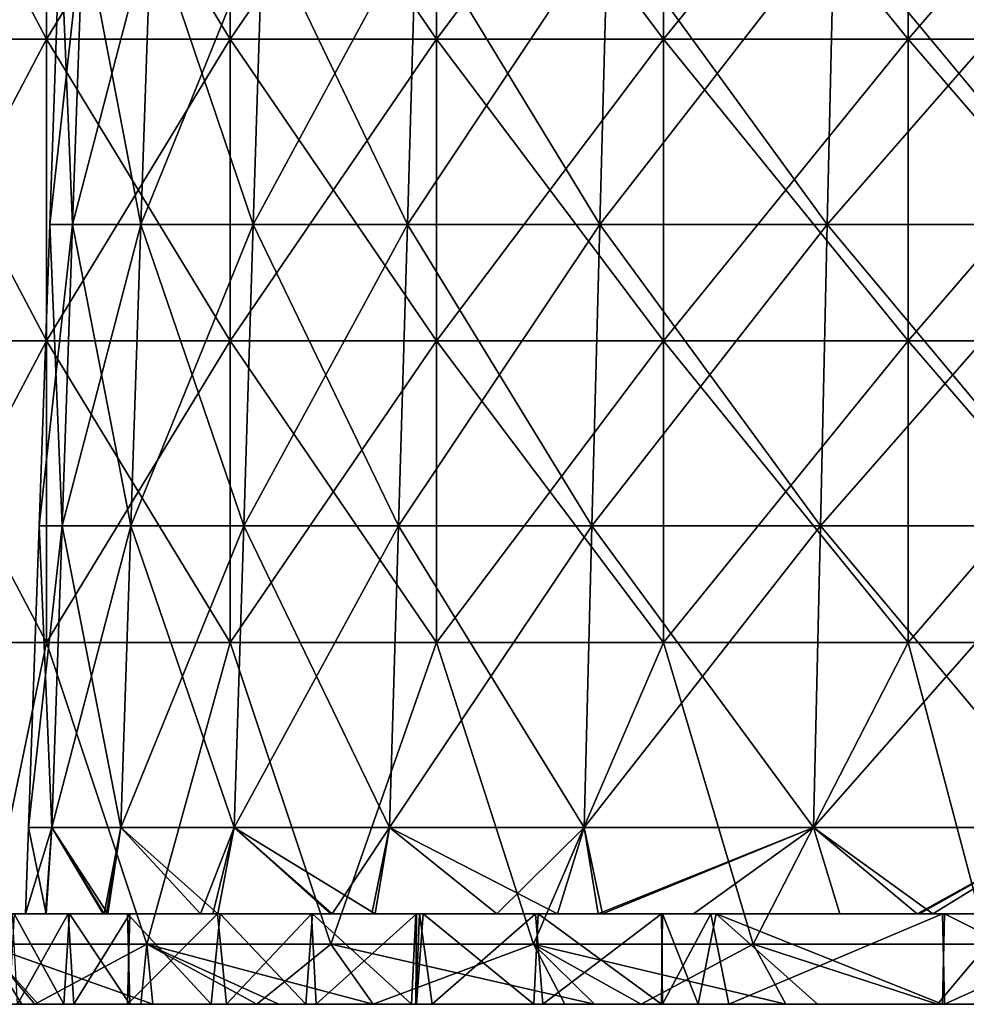
# Model space of a CAD drawing. Units: millimetres. Extents: x -162 to 162, y -247 to 263.
# Drawn here: x -76 to -44, y -247 to -214 of the extents above; entities that cross this region are included whole.
import ezdxf

# ---------------------------------------------------------------- set-up
doc = ezdxf.new("R2010")
doc.units = ezdxf.units.MM
doc.header["$LTSCALE"] = 5.039428
for name, color, linetype in [('1', 7, 'CONTINUOUS'), ('15', 7, 'CONTINUOUS'), ('16', 7, 'CONTINUOUS'), ('17', 7, 'CONTINUOUS'), ('18', 7, 'CONTINUOUS'), ('3', 7, 'CONTINUOUS'), ('4', 7, 'CONTINUOUS'), ('5', 7, 'CONTINUOUS'), ('6', 7, 'CONTINUOUS')]:
    doc.layers.add(name, color=color, linetype=linetype)

msp = doc.modelspace()

# ---------------------------------------------------------------- linework, layer by layer
at = {"layer": '1', "linetype": 'CONTINUOUS'}
for points in [[(-78.625, -247, -44.813), (-75.653, -247, -49.666), (-81.279, -247, -39.798), (-78.625, -247, -44.813)], [(-81.279, -247, -39.798), (-75.653, -247, -49.666), (-74.97, -247, -39.62), (-81.279, -247, -39.798)], [(-81.279, -247, -39.798), (-74.97, -247, -39.62), (-79.232, -247, -29.61), (-81.279, -247, -39.798)], [(-80.856, -247, 40.651), (-79.004, -247, 30.45), (-74.476, -247, 40.46), (-80.856, -247, 40.651)], [(-80.856, -247, 40.651), (-74.476, -247, 40.46), (-78.193, -247, 45.562), (-80.856, -247, 40.651)], [(-79.232, -247, -29.61), (-74.97, -247, -39.62), (-74.257, -247, -29.762), (-79.232, -247, -29.61)], [(-79.232, -247, -29.61), (-74.257, -247, -29.762), (-76.072, -247, -24.755), (-79.232, -247, -29.61)], [(-73.924, -247, 30.581), (-79.004, -247, 30.45), (-75.792, -247, 25.6), (-73.924, -247, 30.581)], [(-79.004, -247, 30.45), (-73.924, -247, 30.581), (-74.476, -247, 40.46), (-79.004, -247, 30.45)], [(-78.193, -247, 45.562), (-74.476, -247, 40.46), (-75.225, -247, 50.312), (-78.193, -247, 45.562)], [(-75.225, -247, -50.312), (-71.705, -247, -55.214), (-75.653, -247, -49.666), (-75.225, -247, -50.312)], [(-75.653, -247, -49.666), (-71.705, -247, -55.214), (-69.147, -247, -49.63), (-75.653, -247, -49.666)], [(-75.653, -247, -49.666), (-69.147, -247, -49.63), (-74.97, -247, -39.62), (-75.653, -247, -49.666)], [(-75.225, -247, 50.312), (-74.476, -247, 40.46), (-75.111, -247, 50.482), (-75.225, -247, 50.312)], [(-75.111, -247, 50.482), (-74.476, -247, 40.46), (-68.543, -247, 50.47), (-75.111, -247, 50.482)], [(-75.111, -247, 50.482), (-68.543, -247, 50.47), (-71.308, -247, 55.725), (-75.111, -247, 50.482)], [(-74.97, -247, -39.62), (-69.147, -247, -49.63), (-69.367, -247, -39.85), (-74.97, -247, -39.62)], [(-74.97, -247, -39.62), (-69.367, -247, -39.85), (-72.072, -247, -34.72), (-74.97, -247, -39.62)], [(-74.257, -247, -29.762), (-74.97, -247, -39.62), (-72.072, -247, -34.72), (-74.257, -247, -29.762)], [(-74.476, -247, 40.46), (-73.924, -247, 30.581), (-72.141, -247, 34.576), (-74.476, -247, 40.46)], [(-68.864, -247, 40.714), (-74.476, -247, 40.46), (-72.141, -247, 34.576), (-68.864, -247, 40.714)], [(-74.476, -247, 40.46), (-68.864, -247, 40.714), (-68.543, -247, 50.47), (-74.476, -247, 40.46)], [(-71.705, -247, -55.214), (-67.853, -247, -59.883), (-69.147, -247, -49.63), (-71.705, -247, -55.214)], [(-71.308, -247, 55.725), (-68.543, -247, 50.47), (-67.127, -247, 60.696), (-71.308, -247, 55.725)], [(-69.367, -247, -39.85), (-69.147, -247, -49.63), (-66.236, -247, -44.863), (-69.367, -247, -39.85)], [(-69.147, -247, -49.63), (-67.853, -247, -59.883), (-62.73, -247, -49.646), (-69.147, -247, -49.63)], [(-69.147, -247, -49.63), (-62.73, -247, -49.646), (-66.236, -247, -44.863), (-69.147, -247, -49.63)], [(-68.543, -247, 50.47), (-68.864, -247, 40.714), (-65.888, -247, 45.372), (-68.543, -247, 50.47)], [(-62.035, -247, 50.512), (-68.543, -247, 50.47), (-62.581, -247, 49.833), (-62.035, -247, 50.512)], [(-68.543, -247, 50.47), (-62.035, -247, 50.512), (-67.127, -247, 60.696), (-68.543, -247, 50.47)], [(-62.581, -247, 49.833), (-68.543, -247, 50.47), (-65.888, -247, 45.372), (-62.581, -247, 49.833)], [(-67.853, -247, -59.883), (-63.993, -247, -63.993), (-60.363, -247, -59.64), (-67.853, -247, -59.883)], [(-67.853, -247, -59.883), (-60.363, -247, -59.64), (-62.73, -247, -49.646), (-67.853, -247, -59.883)], [(-67.127, -247, 60.696), (-62.035, -247, 50.512), (-59.493, -247, 60.48), (-67.127, -247, 60.696)], [(-67.127, -247, 60.696), (-59.493, -247, 60.48), (-63.993, -247, 63.993), (-67.127, -247, 60.696)], [(-63.993, -247, -63.993), (-57.644, -247, -69.765), (-60.363, -247, -59.64), (-63.993, -247, -63.993)], [(-63.993, -247, 63.993), (-59.493, -247, 60.48), (-56.655, -247, 70.571), (-63.993, -247, 63.993)], [(-62.73, -247, -49.646), (-60.363, -247, -59.64), (-62.558, -247, -49.862), (-62.73, -247, -49.646)], [(-62.558, -247, -49.862), (-60.363, -247, -59.64), (-58.663, -247, -54.394), (-62.558, -247, -49.862)], [(-59.493, -247, 60.48), (-62.035, -247, 50.512), (-58.366, -247, 54.712), (-59.493, -247, 60.48)], [(-60.363, -247, -59.64), (-57.644, -247, -69.765), (-53.218, -247, -59.727), (-60.363, -247, -59.64)], [(-60.363, -247, -59.64), (-53.218, -247, -59.727), (-54.428, -247, -58.627), (-60.363, -247, -59.64)], [(-58.663, -247, -54.394), (-60.363, -247, -59.64), (-54.428, -247, -58.627), (-58.663, -247, -54.394)], [(-52.198, -247, 60.621), (-59.493, -247, 60.48), (-54.4, -247, 58.652), (-52.198, -247, 60.621)], [(-59.493, -247, 60.48), (-52.198, -247, 60.621), (-56.655, -247, 70.571), (-59.493, -247, 60.48)], [(-54.4, -247, 58.652), (-59.493, -247, 60.48), (-58.366, -247, 54.712), (-54.4, -247, 58.652)], [(-55.107, -247, -71.787), (-50.312, -247, -75.225), (-57.644, -247, -69.765), (-55.107, -247, -71.787)], [(-57.644, -247, -69.765), (-50.312, -247, -75.225), (-48.233, -247, -69.65), (-57.644, -247, -69.765)], [(-57.644, -247, -69.765), (-48.233, -247, -69.65), (-53.218, -247, -59.727), (-57.644, -247, -69.765)], [(-56.655, -247, 70.571), (-52.198, -247, 60.621), (-47.023, -247, 70.49), (-56.655, -247, 70.571)], [(-56.655, -247, 70.571), (-47.023, -247, 70.49), (-55.107, -247, 71.787), (-56.655, -247, 70.571)], [(-55.107, -247, 71.787), (-47.023, -247, 70.49), (-50.312, -247, 75.225), (-55.107, -247, 71.787)], [(-53.218, -247, -59.727), (-48.233, -247, -69.65), (-49.258, -247, -63.037), (-53.218, -247, -59.727)], [(-47.023, -247, 70.49), (-52.198, -247, 60.621), (-45.042, -247, 66.117), (-47.023, -247, 70.49)], [(-50.312, -247, -75.225), (-45.284, -247, -78.355), (-48.233, -247, -69.65), (-50.312, -247, -75.225)], [(-50.312, -247, 75.225), (-47.023, -247, 70.49), (-45.284, -247, 78.355), (-50.312, -247, 75.225)], [(-49.258, -247, -63.037), (-48.233, -247, -69.65), (-45.117, -247, -66.066), (-49.258, -247, -63.037)], [(-45.284, -247, -78.355), (-42.706, -247, -79.79), (-48.233, -247, -69.65), (-45.284, -247, -78.355)], [(-48.233, -247, -69.65), (-42.706, -247, -79.79), (-39.035, -247, -69.831), (-48.233, -247, -69.65)], [(-48.233, -247, -69.65), (-39.035, -247, -69.831), (-45.117, -247, -66.066), (-48.233, -247, -69.65)], [(-37.553, -247, 70.638), (-47.023, -247, 70.49), (-45.042, -247, 66.117), (-37.553, -247, 70.638)], [(-47.023, -247, 70.49), (-37.553, -247, 70.638), (-45.284, -247, 78.355), (-47.023, -247, 70.49)], [(-45.284, -247, 78.355), (-37.553, -247, 70.638), (-41.027, -247, 80.666), (-45.284, -247, 78.355)]]:
    msp.add_3dface(points, dxfattribs=at)
at = {"layer": '15', "linetype": 'CONTINUOUS'}
for points in [[(-80.107, -204.97, -46.25), (-74.834, -204.97, -54.37), (-80.107, -214.98, -46.25), (-80.107, -204.97, -46.25)], [(-80.107, -214.98, -46.25), (-74.834, -204.97, -54.37), (-74.834, -214.98, -54.37), (-80.107, -214.98, -46.25)], [(-74.834, -204.97, -54.37), (-68.741, -204.97, -61.895), (-74.834, -214.98, -54.37), (-74.834, -204.97, -54.37)], [(-74.834, -214.98, -54.37), (-68.741, -204.97, -61.895), (-68.741, -214.98, -61.895), (-74.834, -214.98, -54.37)], [(-68.741, -204.97, -61.895), (-61.895, -204.97, -68.741), (-68.741, -214.98, -61.895), (-68.741, -204.97, -61.895)], [(-68.741, -214.98, -61.895), (-61.895, -204.97, -68.741), (-61.895, -214.98, -68.741), (-68.741, -214.98, -61.895)], [(-61.895, -204.97, -68.741), (-54.37, -204.97, -74.834), (-61.895, -214.98, -68.741), (-61.895, -204.97, -68.741)], [(-61.895, -214.98, -68.741), (-54.37, -204.97, -74.834), (-54.37, -214.98, -74.834), (-61.895, -214.98, -68.741)], [(-54.37, -204.97, -74.834), (-46.25, -204.97, -80.107), (-54.37, -214.98, -74.834), (-54.37, -204.97, -74.834)], [(-54.37, -214.98, -74.834), (-46.25, -204.97, -80.107), (-46.25, -214.98, -80.107), (-54.37, -214.98, -74.834)], [(-46.25, -204.97, -80.107), (-37.623, -204.97, -84.503), (-46.25, -214.98, -80.107), (-46.25, -204.97, -80.107)], [(-46.25, -214.98, -80.107), (-37.623, -204.97, -84.503), (-37.623, -214.98, -84.503), (-46.25, -214.98, -80.107)], [(-80.107, -214.98, -46.25), (-74.834, -214.98, -54.37), (-80.107, -224.99, -46.25), (-80.107, -214.98, -46.25)], [(-80.107, -224.99, -46.25), (-74.834, -214.98, -54.37), (-74.834, -224.99, -54.37), (-80.107, -224.99, -46.25)], [(-74.834, -214.98, -54.37), (-68.741, -214.98, -61.895), (-74.834, -224.99, -54.37), (-74.834, -214.98, -54.37)], [(-74.834, -224.99, -54.37), (-68.741, -214.98, -61.895), (-68.741, -224.99, -61.895), (-74.834, -224.99, -54.37)], [(-68.741, -214.98, -61.895), (-61.895, -214.98, -68.741), (-68.741, -224.99, -61.895), (-68.741, -214.98, -61.895)], [(-68.741, -224.99, -61.895), (-61.895, -214.98, -68.741), (-61.895, -224.99, -68.741), (-68.741, -224.99, -61.895)], [(-61.895, -214.98, -68.741), (-54.37, -214.98, -74.834), (-61.895, -224.99, -68.741), (-61.895, -214.98, -68.741)], [(-61.895, -224.99, -68.741), (-54.37, -214.98, -74.834), (-54.37, -224.99, -74.834), (-61.895, -224.99, -68.741)], [(-54.37, -214.98, -74.834), (-46.25, -214.98, -80.107), (-54.37, -224.99, -74.834), (-54.37, -214.98, -74.834)], [(-54.37, -224.99, -74.834), (-46.25, -214.98, -80.107), (-46.25, -224.99, -80.107), (-54.37, -224.99, -74.834)], [(-46.25, -214.98, -80.107), (-37.623, -214.98, -84.503), (-46.25, -224.99, -80.107), (-46.25, -214.98, -80.107)], [(-46.25, -224.99, -80.107), (-37.623, -214.98, -84.503), (-37.623, -224.99, -84.503), (-46.25, -224.99, -80.107)], [(-74.834, -235, -54.37), (-80.107, -235, -46.25), (-74.834, -224.99, -54.37), (-74.834, -235, -54.37)], [(-80.107, -235, -46.25), (-80.107, -224.99, -46.25), (-74.834, -224.99, -54.37), (-80.107, -235, -46.25)], [(-68.741, -235, -61.895), (-74.834, -235, -54.37), (-68.741, -224.99, -61.895), (-68.741, -235, -61.895)], [(-74.834, -235, -54.37), (-74.834, -224.99, -54.37), (-68.741, -224.99, -61.895), (-74.834, -235, -54.37)], [(-61.895, -235, -68.741), (-68.741, -235, -61.895), (-61.895, -224.99, -68.741), (-61.895, -235, -68.741)], [(-68.741, -235, -61.895), (-68.741, -224.99, -61.895), (-61.895, -224.99, -68.741), (-68.741, -235, -61.895)], [(-54.37, -235, -74.834), (-61.895, -235, -68.741), (-54.37, -224.99, -74.834), (-54.37, -235, -74.834)], [(-61.895, -235, -68.741), (-61.895, -224.99, -68.741), (-54.37, -224.99, -74.834), (-61.895, -235, -68.741)], [(-46.25, -235, -80.107), (-54.37, -235, -74.834), (-46.25, -224.99, -80.107), (-46.25, -235, -80.107)], [(-54.37, -235, -74.834), (-54.37, -224.99, -74.834), (-46.25, -224.99, -80.107), (-54.37, -235, -74.834)], [(-37.623, -235, -84.503), (-46.25, -235, -80.107), (-37.623, -224.99, -84.503), (-37.623, -235, -84.503)], [(-46.25, -235, -80.107), (-46.25, -224.99, -80.107), (-37.623, -224.99, -84.503), (-46.25, -235, -80.107)], [(-74.834, -235, -54.37), (-76.911, -245, -51.39), (-80.107, -235, -46.25), (-74.834, -235, -54.37)], [(-71.503, -245, -58.681), (-76.911, -245, -51.39), (-74.834, -235, -54.37), (-71.503, -245, -58.681)], [(-68.741, -235, -61.895), (-71.503, -245, -58.681), (-74.834, -235, -54.37), (-68.741, -235, -61.895)], [(-65.407, -245, -65.407), (-71.503, -245, -58.681), (-68.741, -235, -61.895), (-65.407, -245, -65.407)], [(-61.895, -235, -68.741), (-65.407, -245, -65.407), (-68.741, -235, -61.895), (-61.895, -235, -68.741)], [(-58.681, -245, -71.503), (-65.407, -245, -65.407), (-61.895, -235, -68.741), (-58.681, -245, -71.503)], [(-54.37, -235, -74.834), (-58.681, -245, -71.503), (-61.895, -235, -68.741), (-54.37, -235, -74.834)], [(-51.39, -245, -76.911), (-58.681, -245, -71.503), (-54.37, -235, -74.834), (-51.39, -245, -76.911)], [(-46.25, -235, -80.107), (-51.39, -245, -76.911), (-54.37, -235, -74.834), (-46.25, -235, -80.107)], [(-43.604, -245, -81.578), (-51.39, -245, -76.911), (-46.25, -235, -80.107), (-43.604, -245, -81.578)], [(-37.623, -235, -84.503), (-43.604, -245, -81.578), (-46.25, -235, -80.107), (-37.623, -235, -84.503)]]:
    msp.add_3dface(points, dxfattribs=at)
at = {"layer": '16', "linetype": 'CONTINUOUS'}
for points in [[(-75.653, -247, -49.666), (-78.625, -247, -44.813), (-76.911, -245, -51.39), (-75.653, -247, -49.666)], [(-75.225, -247, -50.312), (-75.653, -247, -49.666), (-76.911, -245, -51.39), (-75.225, -247, -50.312)], [(-71.503, -245, -58.681), (-75.225, -247, -50.312), (-76.911, -245, -51.39), (-71.503, -245, -58.681)], [(-71.705, -247, -55.214), (-75.225, -247, -50.312), (-71.503, -245, -58.681), (-71.705, -247, -55.214)], [(-67.853, -247, -59.883), (-71.705, -247, -55.214), (-71.503, -245, -58.681), (-67.853, -247, -59.883)], [(-65.407, -245, -65.407), (-67.853, -247, -59.883), (-71.503, -245, -58.681), (-65.407, -245, -65.407)], [(-63.993, -247, -63.993), (-67.853, -247, -59.883), (-65.407, -245, -65.407), (-63.993, -247, -63.993)], [(-58.681, -245, -71.503), (-63.993, -247, -63.993), (-65.407, -245, -65.407), (-58.681, -245, -71.503)], [(-57.644, -247, -69.765), (-63.993, -247, -63.993), (-58.681, -245, -71.503), (-57.644, -247, -69.765)], [(-55.107, -247, -71.787), (-57.644, -247, -69.765), (-58.681, -245, -71.503), (-55.107, -247, -71.787)], [(-51.39, -245, -76.911), (-55.107, -247, -71.787), (-58.681, -245, -71.503), (-51.39, -245, -76.911)], [(-50.312, -247, -75.225), (-55.107, -247, -71.787), (-51.39, -245, -76.911), (-50.312, -247, -75.225)], [(-45.284, -247, -78.355), (-50.312, -247, -75.225), (-51.39, -245, -76.911), (-45.284, -247, -78.355)], [(-43.604, -245, -81.578), (-45.284, -247, -78.355), (-51.39, -245, -76.911), (-43.604, -245, -81.578)], [(-42.706, -247, -79.79), (-45.284, -247, -78.355), (-43.604, -245, -81.578), (-42.706, -247, -79.79)]]:
    msp.add_3dface(points, dxfattribs=at)
at = {"layer": '17', "linetype": 'CONTINUOUS'}
for points in [[(-78.193, -247, 45.562), (-75.225, -247, 50.312), (-76.911, -245, 51.39), (-78.193, -247, 45.562)], [(-75.225, -247, 50.312), (-75.111, -247, 50.482), (-76.911, -245, 51.39), (-75.225, -247, 50.312)], [(-75.111, -247, 50.482), (-71.308, -247, 55.725), (-76.911, -245, 51.39), (-75.111, -247, 50.482)], [(-76.911, -245, 51.39), (-71.308, -247, 55.725), (-71.503, -245, 58.681), (-76.911, -245, 51.39)], [(-71.308, -247, 55.725), (-67.127, -247, 60.696), (-71.503, -245, 58.681), (-71.308, -247, 55.725)], [(-67.127, -247, 60.696), (-63.993, -247, 63.993), (-71.503, -245, 58.681), (-67.127, -247, 60.696)], [(-71.503, -245, 58.681), (-63.993, -247, 63.993), (-65.407, -245, 65.407), (-71.503, -245, 58.681)], [(-63.993, -247, 63.993), (-56.655, -247, 70.571), (-65.407, -245, 65.407), (-63.993, -247, 63.993)], [(-65.407, -245, 65.407), (-56.655, -247, 70.571), (-58.681, -245, 71.503), (-65.407, -245, 65.407)], [(-56.655, -247, 70.571), (-55.107, -247, 71.787), (-58.681, -245, 71.503), (-56.655, -247, 70.571)], [(-55.107, -247, 71.787), (-50.312, -247, 75.225), (-58.681, -245, 71.503), (-55.107, -247, 71.787)], [(-58.681, -245, 71.503), (-50.312, -247, 75.225), (-51.39, -245, 76.911), (-58.681, -245, 71.503)], [(-50.312, -247, 75.225), (-45.284, -247, 78.355), (-51.39, -245, 76.911), (-50.312, -247, 75.225)], [(-51.39, -245, 76.911), (-45.284, -247, 78.355), (-43.604, -245, 81.578), (-51.39, -245, 76.911)], [(-45.284, -247, 78.355), (-41.027, -247, 80.666), (-43.604, -245, 81.578), (-45.284, -247, 78.355)]]:
    msp.add_3dface(points, dxfattribs=at)
at = {"layer": '18', "linetype": 'CONTINUOUS'}
for points in [[(-74.834, -204.97, 54.37), (-80.107, -204.97, 46.25), (-74.834, -214.98, 54.37), (-74.834, -204.97, 54.37)], [(-74.834, -214.98, 54.37), (-80.107, -204.97, 46.25), (-80.107, -214.98, 46.25), (-74.834, -214.98, 54.37)], [(-68.741, -204.97, 61.895), (-74.834, -204.97, 54.37), (-68.741, -214.98, 61.895), (-68.741, -204.97, 61.895)], [(-68.741, -214.98, 61.895), (-74.834, -204.97, 54.37), (-74.834, -214.98, 54.37), (-68.741, -214.98, 61.895)], [(-61.895, -204.97, 68.741), (-68.741, -204.97, 61.895), (-61.895, -214.98, 68.741), (-61.895, -204.97, 68.741)], [(-61.895, -214.98, 68.741), (-68.741, -204.97, 61.895), (-68.741, -214.98, 61.895), (-61.895, -214.98, 68.741)], [(-54.37, -204.97, 74.834), (-61.895, -204.97, 68.741), (-54.37, -214.98, 74.834), (-54.37, -204.97, 74.834)], [(-54.37, -214.98, 74.834), (-61.895, -204.97, 68.741), (-61.895, -214.98, 68.741), (-54.37, -214.98, 74.834)], [(-46.25, -204.97, 80.107), (-54.37, -204.97, 74.834), (-46.25, -214.98, 80.107), (-46.25, -204.97, 80.107)], [(-46.25, -214.98, 80.107), (-54.37, -204.97, 74.834), (-54.37, -214.98, 74.834), (-46.25, -214.98, 80.107)], [(-37.623, -204.97, 84.503), (-46.25, -204.97, 80.107), (-37.623, -214.98, 84.503), (-37.623, -204.97, 84.503)], [(-37.623, -214.98, 84.503), (-46.25, -204.97, 80.107), (-46.25, -214.98, 80.107), (-37.623, -214.98, 84.503)], [(-74.834, -214.98, 54.37), (-80.107, -214.98, 46.25), (-74.834, -224.99, 54.37), (-74.834, -214.98, 54.37)], [(-74.834, -224.99, 54.37), (-80.107, -214.98, 46.25), (-80.107, -224.99, 46.25), (-74.834, -224.99, 54.37)], [(-68.741, -214.98, 61.895), (-74.834, -214.98, 54.37), (-68.741, -224.99, 61.895), (-68.741, -214.98, 61.895)], [(-68.741, -224.99, 61.895), (-74.834, -214.98, 54.37), (-74.834, -224.99, 54.37), (-68.741, -224.99, 61.895)], [(-61.895, -214.98, 68.741), (-68.741, -214.98, 61.895), (-61.895, -224.99, 68.741), (-61.895, -214.98, 68.741)], [(-61.895, -224.99, 68.741), (-68.741, -214.98, 61.895), (-68.741, -224.99, 61.895), (-61.895, -224.99, 68.741)], [(-54.37, -214.98, 74.834), (-61.895, -214.98, 68.741), (-54.37, -224.99, 74.834), (-54.37, -214.98, 74.834)], [(-54.37, -224.99, 74.834), (-61.895, -214.98, 68.741), (-61.895, -224.99, 68.741), (-54.37, -224.99, 74.834)], [(-46.25, -214.98, 80.107), (-54.37, -214.98, 74.834), (-46.25, -224.99, 80.107), (-46.25, -214.98, 80.107)], [(-46.25, -224.99, 80.107), (-54.37, -214.98, 74.834), (-54.37, -224.99, 74.834), (-46.25, -224.99, 80.107)], [(-37.623, -214.98, 84.503), (-46.25, -214.98, 80.107), (-37.623, -224.99, 84.503), (-37.623, -214.98, 84.503)], [(-37.623, -224.99, 84.503), (-46.25, -214.98, 80.107), (-46.25, -224.99, 80.107), (-37.623, -224.99, 84.503)], [(-80.107, -235, 46.25), (-74.834, -235, 54.37), (-80.107, -224.99, 46.25), (-80.107, -235, 46.25)], [(-74.834, -235, 54.37), (-74.834, -224.99, 54.37), (-80.107, -224.99, 46.25), (-74.834, -235, 54.37)], [(-74.834, -235, 54.37), (-68.741, -235, 61.895), (-74.834, -224.99, 54.37), (-74.834, -235, 54.37)], [(-68.741, -235, 61.895), (-68.741, -224.99, 61.895), (-74.834, -224.99, 54.37), (-68.741, -235, 61.895)], [(-68.741, -235, 61.895), (-61.895, -235, 68.741), (-68.741, -224.99, 61.895), (-68.741, -235, 61.895)], [(-61.895, -235, 68.741), (-61.895, -224.99, 68.741), (-68.741, -224.99, 61.895), (-61.895, -235, 68.741)], [(-61.895, -235, 68.741), (-54.37, -235, 74.834), (-61.895, -224.99, 68.741), (-61.895, -235, 68.741)], [(-54.37, -235, 74.834), (-54.37, -224.99, 74.834), (-61.895, -224.99, 68.741), (-54.37, -235, 74.834)], [(-54.37, -235, 74.834), (-46.25, -235, 80.107), (-54.37, -224.99, 74.834), (-54.37, -235, 74.834)], [(-46.25, -235, 80.107), (-46.25, -224.99, 80.107), (-54.37, -224.99, 74.834), (-46.25, -235, 80.107)], [(-46.25, -235, 80.107), (-37.623, -235, 84.503), (-46.25, -224.99, 80.107), (-46.25, -235, 80.107)], [(-37.623, -235, 84.503), (-37.623, -224.99, 84.503), (-46.25, -224.99, 80.107), (-37.623, -235, 84.503)], [(-80.107, -235, 46.25), (-76.911, -245, 51.39), (-74.834, -235, 54.37), (-80.107, -235, 46.25)], [(-76.911, -245, 51.39), (-71.503, -245, 58.681), (-74.834, -235, 54.37), (-76.911, -245, 51.39)], [(-74.834, -235, 54.37), (-71.503, -245, 58.681), (-68.741, -235, 61.895), (-74.834, -235, 54.37)], [(-71.503, -245, 58.681), (-65.407, -245, 65.407), (-68.741, -235, 61.895), (-71.503, -245, 58.681)], [(-68.741, -235, 61.895), (-65.407, -245, 65.407), (-61.895, -235, 68.741), (-68.741, -235, 61.895)], [(-65.407, -245, 65.407), (-58.681, -245, 71.503), (-61.895, -235, 68.741), (-65.407, -245, 65.407)], [(-61.895, -235, 68.741), (-58.681, -245, 71.503), (-54.37, -235, 74.834), (-61.895, -235, 68.741)], [(-58.681, -245, 71.503), (-51.39, -245, 76.911), (-54.37, -235, 74.834), (-58.681, -245, 71.503)], [(-54.37, -235, 74.834), (-51.39, -245, 76.911), (-46.25, -235, 80.107), (-54.37, -235, 74.834)], [(-51.39, -245, 76.911), (-43.604, -245, 81.578), (-46.25, -235, 80.107), (-51.39, -245, 76.911)], [(-46.25, -235, 80.107), (-43.604, -245, 81.578), (-37.623, -235, 84.503), (-46.25, -235, 80.107)]]:
    msp.add_3dface(points, dxfattribs=at)
at = {"layer": '3', "linetype": 'CONTINUOUS'}
for points in [[(-76.072, -247, -24.755), (-74.257, -247, -29.762), (-75.91, -244, -25.247), (-76.072, -247, -24.755)], [(-75.792, -247, 25.6), (-75.956, -244, 25.109), (-74.118, -244, 30.106), (-75.792, -247, 25.6)], [(-74.257, -247, -29.762), (-74.065, -244, -30.238), (-75.91, -244, -25.247), (-74.257, -247, -29.762)], [(-73.924, -247, 30.581), (-75.792, -247, 25.6), (-74.118, -244, 30.106), (-73.924, -247, 30.581)], [(-74.257, -247, -29.762), (-72.072, -247, -34.72), (-74.065, -244, -30.238), (-74.257, -247, -29.762)], [(-73.924, -247, 30.581), (-74.118, -244, 30.106), (-72.072, -244, 34.72), (-73.924, -247, 30.581)], [(-72.072, -247, -34.72), (-72.141, -244, -34.576), (-74.065, -244, -30.238), (-72.072, -247, -34.72)], [(-72.141, -247, 34.576), (-73.924, -247, 30.581), (-72.072, -244, 34.72), (-72.141, -247, 34.576)], [(-72.072, -247, -34.72), (-69.367, -247, -39.85), (-72.141, -244, -34.576), (-72.072, -247, -34.72)], [(-69.367, -247, -39.85), (-69.074, -244, -40.357), (-72.141, -244, -34.576), (-69.367, -247, -39.85)], [(-68.864, -247, 40.714), (-72.141, -247, 34.576), (-69.16, -244, 40.209), (-68.864, -247, 40.714)], [(-72.141, -247, 34.576), (-72.072, -244, 34.72), (-69.16, -244, 40.209), (-72.141, -247, 34.576)], [(-69.367, -247, -39.85), (-66.236, -247, -44.863), (-69.074, -244, -40.357), (-69.367, -247, -39.85)], [(-68.864, -247, 40.714), (-69.16, -244, 40.209), (-66.042, -244, 45.148), (-68.864, -247, 40.714)], [(-66.236, -247, -44.863), (-66.005, -244, -45.202), (-69.074, -244, -40.357), (-66.236, -247, -44.863)], [(-65.888, -247, 45.372), (-68.864, -247, 40.714), (-66.042, -244, 45.148), (-65.888, -247, 45.372)], [(-66.236, -247, -44.863), (-62.73, -247, -49.646), (-66.005, -244, -45.202), (-66.236, -247, -44.863)], [(-65.888, -247, 45.372), (-66.042, -244, 45.148), (-62.558, -244, 49.862), (-65.888, -247, 45.372)], [(-62.73, -247, -49.646), (-62.581, -244, -49.833), (-66.005, -244, -45.202), (-62.73, -247, -49.646)], [(-62.581, -247, 49.833), (-65.888, -247, 45.372), (-62.558, -244, 49.862), (-62.581, -247, 49.833)], [(-62.73, -247, -49.646), (-62.558, -247, -49.862), (-62.581, -244, -49.833), (-62.73, -247, -49.646)], [(-62.558, -247, -49.862), (-62.336, -244, -50.14), (-62.581, -244, -49.833), (-62.558, -247, -49.862)], [(-62.035, -247, 50.512), (-62.581, -247, 49.833), (-62.458, -244, 49.988), (-62.035, -247, 50.512)], [(-62.581, -247, 49.833), (-62.558, -244, 49.862), (-62.458, -244, 49.988), (-62.581, -247, 49.833)], [(-62.558, -247, -49.862), (-58.663, -247, -54.394), (-62.336, -244, -50.14), (-62.558, -247, -49.862)], [(-62.035, -247, 50.512), (-62.458, -244, 49.988), (-58.608, -244, 54.452), (-62.035, -247, 50.512)], [(-58.663, -247, -54.394), (-58.529, -244, -54.538), (-62.336, -244, -50.14), (-58.663, -247, -54.394)], [(-58.366, -247, 54.712), (-62.035, -247, 50.512), (-58.608, -244, 54.452), (-58.366, -247, 54.712)], [(-58.663, -247, -54.394), (-54.428, -247, -58.627), (-58.529, -244, -54.538), (-58.663, -247, -54.394)], [(-58.366, -247, 54.712), (-58.608, -244, 54.452), (-54.428, -244, 58.627), (-58.366, -247, 54.712)], [(-54.428, -247, -58.627), (-54.4, -244, -58.652), (-58.529, -244, -54.538), (-54.428, -247, -58.627)], [(-54.4, -247, 58.652), (-58.366, -247, 54.712), (-54.428, -244, 58.627), (-54.4, -247, 58.652)], [(-54.428, -247, -58.627), (-53.218, -247, -59.727), (-54.4, -244, -58.652), (-54.428, -247, -58.627)], [(-54.4, -247, 58.652), (-54.428, -244, 58.627), (-52.796, -244, 60.101), (-54.4, -247, 58.652)], [(-53.218, -247, -59.727), (-52.625, -244, -60.251), (-54.4, -244, -58.652), (-53.218, -247, -59.727)], [(-52.198, -247, 60.621), (-54.4, -247, 58.652), (-52.796, -244, 60.101), (-52.198, -247, 60.621)], [(-53.218, -247, -59.727), (-49.258, -247, -63.037), (-52.625, -244, -60.251), (-53.218, -247, -59.727)], [(-52.198, -247, 60.621), (-52.796, -244, 60.101), (-45.117, -244, 66.066), (-52.198, -247, 60.621)], [(-49.258, -247, -63.037), (-45.117, -247, -66.066), (-52.625, -244, -60.251), (-49.258, -247, -63.037)], [(-45.117, -247, -66.066), (-45.042, -244, -66.117), (-52.625, -244, -60.251), (-45.117, -247, -66.066)], [(-45.042, -247, 66.117), (-52.198, -247, 60.621), (-45.117, -244, 66.066), (-45.042, -247, 66.117)], [(-45.117, -247, -66.066), (-39.035, -247, -69.831), (-45.042, -244, -66.117), (-45.117, -247, -66.066)], [(-38.423, -244, 70.169), (-45.042, -247, 66.117), (-45.117, -244, 66.066), (-38.423, -244, 70.169)], [(-39.035, -247, -69.831), (-38.169, -244, -70.307), (-45.042, -244, -66.117), (-39.035, -247, -69.831)], [(-37.553, -247, 70.638), (-45.042, -247, 66.117), (-38.423, -244, 70.169), (-37.553, -247, 70.638)]]:
    msp.add_3dface(points, dxfattribs=at)
at = {"layer": '4', "linetype": 'CONTINUOUS'}
for points in [[(-79.357, -244, -10.115), (-74.839, -244, -10.164), (-79.999, -244, -0.053), (-79.357, -244, -10.115)], [(-79.999, -244, -0.053), (-74.839, -244, -10.164), (-75.525, -244), (-79.999, -244, -0.053)], [(-79.999, -244, -0.053), (-75.525, -244), (-79.372, -244, 10), (-79.999, -244, -0.053)], [(-75.525, -244), (-74.868, -244, 9.94), (-79.372, -244, 10), (-75.525, -244)], [(-79.372, -244, 10), (-74.868, -244, 9.94), (-77.975, -244, 17.886), (-79.372, -244, 10)], [(-79.357, -244, -10.115), (-77.419, -244, -20.156), (-74.839, -244, -10.164), (-79.357, -244, -10.115)], [(-77.975, -244, 17.886), (-74.868, -244, 9.94), (-77.457, -244, 20.01), (-77.975, -244, 17.886)], [(-74.868, -244, 9.94), (-72.925, -244, 19.639), (-77.457, -244, 20.01), (-74.868, -244, 9.94)], [(-72.925, -244, 19.639), (-72.839, -244, 19.958), (-77.457, -244, 20.01), (-72.925, -244, 19.639)], [(-77.457, -244, 20.01), (-72.839, -244, 19.958), (-75.956, -244, 25.109), (-77.457, -244, 20.01)], [(-75.91, -244, -25.247), (-74.065, -244, -30.238), (-77.419, -244, -20.156), (-75.91, -244, -25.247)], [(-77.419, -244, -20.156), (-74.065, -244, -30.238), (-72.795, -244, -20.118), (-77.419, -244, -20.156)], [(-77.419, -244, -20.156), (-72.795, -244, -20.118), (-72.952, -244, -19.54), (-77.419, -244, -20.156)], [(-74.839, -244, -10.164), (-77.419, -244, -20.156), (-72.952, -244, -19.54), (-74.839, -244, -10.164)], [(-75.956, -244, 25.109), (-72.839, -244, 19.958), (-74.118, -244, 30.106), (-75.956, -244, 25.109)], [(-72.839, -244, 19.958), (-69.729, -244, 29.012), (-74.118, -244, 30.106), (-72.839, -244, 19.958)], [(-69.729, -244, 29.012), (-69.313, -244, 29.991), (-74.118, -244, 30.106), (-69.729, -244, 29.012)], [(-74.118, -244, 30.106), (-69.313, -244, 29.991), (-72.072, -244, 34.72), (-74.118, -244, 30.106)], [(-72.141, -244, -34.576), (-69.074, -244, -40.357), (-74.065, -244, -30.238), (-72.141, -244, -34.576)], [(-74.065, -244, -30.238), (-69.074, -244, -40.357), (-69.154, -244, -30.355), (-74.065, -244, -30.238)], [(-74.065, -244, -30.238), (-69.154, -244, -30.355), (-72.795, -244, -20.118), (-74.065, -244, -30.238)], [(-72.072, -244, 34.72), (-69.313, -244, 29.991), (-69.16, -244, 40.209), (-72.072, -244, 34.72)], [(-69.313, -244, 29.991), (-65.353, -244, 37.858), (-69.16, -244, 40.209), (-69.313, -244, 29.991)], [(-65.353, -244, 37.858), (-64.041, -244, 40.038), (-69.16, -244, 40.209), (-65.353, -244, 37.858)], [(-69.16, -244, 40.209), (-64.041, -244, 40.038), (-66.042, -244, 45.148), (-69.16, -244, 40.209)], [(-69.154, -244, -30.355), (-69.074, -244, -40.357), (-65.408, -244, -37.763), (-69.154, -244, -30.355)], [(-69.074, -244, -40.357), (-66.005, -244, -45.202), (-63.929, -244, -40.217), (-69.074, -244, -40.357)], [(-69.074, -244, -40.357), (-63.929, -244, -40.217), (-65.408, -244, -37.763), (-69.074, -244, -40.357)], [(-66.042, -244, 45.148), (-64.041, -244, 40.038), (-62.558, -244, 49.862), (-66.042, -244, 45.148)], [(-66.005, -244, -45.202), (-62.581, -244, -49.833), (-63.929, -244, -40.217), (-66.005, -244, -45.202)], [(-64.041, -244, 40.038), (-59.892, -244, 46.012), (-62.558, -244, 49.862), (-64.041, -244, 40.038)], [(-62.581, -244, -49.833), (-62.336, -244, -50.14), (-63.929, -244, -40.217), (-62.581, -244, -49.833)], [(-63.929, -244, -40.217), (-62.336, -244, -50.14), (-57.88, -244, -48.514), (-63.929, -244, -40.217)], [(-62.558, -244, 49.862), (-59.892, -244, 46.012), (-62.458, -244, 49.988), (-62.558, -244, 49.862)], [(-59.892, -244, 46.012), (-56.534, -244, 50.076), (-62.458, -244, 49.988), (-59.892, -244, 46.012)], [(-62.458, -244, 49.988), (-56.534, -244, 50.076), (-58.608, -244, 54.452), (-62.458, -244, 49.988)], [(-62.336, -244, -50.14), (-58.529, -244, -54.538), (-56.393, -244, -50.234), (-62.336, -244, -50.14)], [(-62.336, -244, -50.14), (-56.393, -244, -50.234), (-57.88, -244, -48.514), (-62.336, -244, -50.14)], [(-58.608, -244, 54.452), (-56.534, -244, 50.076), (-54.428, -244, 58.627), (-58.608, -244, 54.452)], [(-58.529, -244, -54.538), (-54.4, -244, -58.652), (-56.393, -244, -50.234), (-58.529, -244, -54.538)], [(-56.534, -244, 50.076), (-53.376, -244, 53.431), (-54.428, -244, 58.627), (-56.534, -244, 50.076)], [(-54.4, -244, -58.652), (-52.625, -244, -60.251), (-56.393, -244, -50.234), (-54.4, -244, -58.652)], [(-56.393, -244, -50.234), (-52.625, -244, -60.251), (-48.522, -244, -57.875), (-56.393, -244, -50.234)], [(-54.428, -244, 58.627), (-53.376, -244, 53.431), (-52.796, -244, 60.101), (-54.428, -244, 58.627)], [(-53.376, -244, 53.431), (-45.952, -244, 59.936), (-52.796, -244, 60.101), (-53.376, -244, 53.431)], [(-45.952, -244, 59.936), (-45.874, -244, 59.995), (-52.796, -244, 60.101), (-45.952, -244, 59.936)], [(-52.796, -244, 60.101), (-45.874, -244, 59.995), (-45.117, -244, 66.066), (-52.796, -244, 60.101)], [(-52.625, -244, -60.251), (-45.042, -244, -66.117), (-45.428, -244, -60.333), (-52.625, -244, -60.251)], [(-52.625, -244, -60.251), (-45.428, -244, -60.333), (-48.522, -244, -57.875), (-52.625, -244, -60.251)], [(-45.874, -244, 59.995), (-37.755, -244, 65.411), (-45.117, -244, 66.066), (-45.874, -244, 59.995)], [(-45.042, -244, -66.117), (-38.169, -244, -70.307), (-45.428, -244, -60.333), (-45.042, -244, -66.117)], [(-45.428, -244, -60.333), (-38.169, -244, -70.307), (-37.674, -244, -65.457), (-45.428, -244, -60.333)], [(-37.755, -244, 65.411), (-38.423, -244, 70.169), (-45.117, -244, 66.066), (-37.755, -244, 65.411)]]:
    msp.add_3dface(points, dxfattribs=at)
at = {"layer": '5', "linetype": 'CONTINUOUS'}
for points in [[(-74.377, -211.123), (-74.727, -221.127), (-73.966, -221.127, -10.635), (-74.377, -211.123)], [(-73.62, -211.123, -10.585), (-74.377, -211.123), (-73.966, -221.127, -10.635), (-73.62, -211.123, -10.585)], [(-71.7, -221.127, -21.053), (-73.62, -211.123, -10.585), (-73.966, -221.127, -10.635), (-71.7, -221.127, -21.053)], [(-71.365, -211.123, -20.955), (-73.62, -211.123, -10.585), (-71.7, -221.127, -21.053), (-71.365, -211.123, -20.955)], [(-67.974, -221.127, -31.043), (-71.365, -211.123, -20.955), (-71.7, -221.127, -21.053), (-67.974, -221.127, -31.043)], [(-67.656, -211.123, -30.897), (-71.365, -211.123, -20.955), (-67.974, -221.127, -31.043), (-67.656, -211.123, -30.897)], [(-62.864, -221.127, -40.4), (-67.656, -211.123, -30.897), (-67.974, -221.127, -31.043), (-62.864, -221.127, -40.4)], [(-62.57, -211.123, -40.211), (-67.656, -211.123, -30.897), (-62.864, -221.127, -40.4), (-62.57, -211.123, -40.211)], [(-56.475, -221.127, -48.936), (-62.57, -211.123, -40.211), (-62.864, -221.127, -40.4), (-56.475, -221.127, -48.936)], [(-56.211, -211.123, -48.707), (-62.57, -211.123, -40.211), (-56.475, -221.127, -48.936), (-56.211, -211.123, -48.707)], [(-48.936, -221.127, -56.475), (-56.211, -211.123, -48.707), (-56.475, -221.127, -48.936), (-48.936, -221.127, -56.475)], [(-48.707, -211.123, -56.211), (-56.211, -211.123, -48.707), (-48.936, -221.127, -56.475), (-48.707, -211.123, -56.211)], [(-40.4, -221.127, -62.864), (-48.707, -211.123, -56.211), (-48.936, -221.127, -56.475), (-40.4, -221.127, -62.864)], [(-40.211, -211.123, -62.57), (-48.707, -211.123, -56.211), (-40.4, -221.127, -62.864), (-40.211, -211.123, -62.57)], [(-74.727, -221.127), (-75.076, -231.13), (-74.312, -231.13, -10.684), (-74.727, -221.127)], [(-73.966, -221.127, -10.635), (-74.727, -221.127), (-74.312, -231.13, -10.684), (-73.966, -221.127, -10.635)], [(-72.035, -231.13, -21.151), (-73.966, -221.127, -10.635), (-74.312, -231.13, -10.684), (-72.035, -231.13, -21.151)], [(-71.7, -221.127, -21.053), (-73.966, -221.127, -10.635), (-72.035, -231.13, -21.151), (-71.7, -221.127, -21.053)], [(-68.292, -231.13, -31.188), (-71.7, -221.127, -21.053), (-72.035, -231.13, -21.151), (-68.292, -231.13, -31.188)], [(-67.974, -221.127, -31.043), (-71.7, -221.127, -21.053), (-68.292, -231.13, -31.188), (-67.974, -221.127, -31.043)], [(-63.158, -231.13, -40.589), (-67.974, -221.127, -31.043), (-68.292, -231.13, -31.188), (-63.158, -231.13, -40.589)], [(-62.864, -221.127, -40.4), (-67.974, -221.127, -31.043), (-63.158, -231.13, -40.589), (-62.864, -221.127, -40.4)], [(-56.739, -231.13, -49.164), (-62.864, -221.127, -40.4), (-63.158, -231.13, -40.589), (-56.739, -231.13, -49.164)], [(-56.475, -221.127, -48.936), (-62.864, -221.127, -40.4), (-56.739, -231.13, -49.164), (-56.475, -221.127, -48.936)], [(-49.164, -231.13, -56.739), (-56.475, -221.127, -48.936), (-56.739, -231.13, -49.164), (-49.164, -231.13, -56.739)], [(-48.936, -221.127, -56.475), (-56.475, -221.127, -48.936), (-49.164, -231.13, -56.739), (-48.936, -221.127, -56.475)], [(-40.589, -231.13, -63.158), (-48.936, -221.127, -56.475), (-49.164, -231.13, -56.739), (-40.589, -231.13, -63.158)], [(-40.4, -221.127, -62.864), (-48.936, -221.127, -56.475), (-40.589, -231.13, -63.158), (-40.4, -221.127, -62.864)], [(-75.076, -231.13), (-75.425, -241.134), (-74.658, -241.134, -10.734), (-75.076, -231.13)], [(-75.076, -231.13), (-74.658, -241.134, -10.734), (-74.312, -231.13, -10.684), (-75.076, -231.13)], [(-74.658, -241.134, -10.734), (-72.37, -241.134, -21.25), (-74.312, -231.13, -10.684), (-74.658, -241.134, -10.734)], [(-72.37, -241.134, -21.25), (-72.035, -231.13, -21.151), (-74.312, -231.13, -10.684), (-72.37, -241.134, -21.25)], [(-72.37, -241.134, -21.25), (-68.609, -241.134, -31.333), (-72.035, -231.13, -21.151), (-72.37, -241.134, -21.25)], [(-68.609, -241.134, -31.333), (-68.292, -231.13, -31.188), (-72.035, -231.13, -21.151), (-68.609, -241.134, -31.333)], [(-68.609, -241.134, -31.333), (-63.452, -241.134, -40.778), (-68.292, -231.13, -31.188), (-68.609, -241.134, -31.333)], [(-63.452, -241.134, -40.778), (-63.158, -231.13, -40.589), (-68.292, -231.13, -31.188), (-63.452, -241.134, -40.778)], [(-63.452, -241.134, -40.778), (-57.003, -241.134, -49.393), (-63.158, -231.13, -40.589), (-63.452, -241.134, -40.778)], [(-57.003, -241.134, -49.393), (-56.739, -231.13, -49.164), (-63.158, -231.13, -40.589), (-57.003, -241.134, -49.393)], [(-57.003, -241.134, -49.393), (-49.393, -241.134, -57.003), (-56.739, -231.13, -49.164), (-57.003, -241.134, -49.393)], [(-49.393, -241.134, -57.003), (-49.164, -231.13, -56.739), (-56.739, -231.13, -49.164), (-49.393, -241.134, -57.003)], [(-49.393, -241.134, -57.003), (-40.778, -241.134, -63.452), (-49.164, -231.13, -56.739), (-49.393, -241.134, -57.003)], [(-40.778, -241.134, -63.452), (-40.589, -231.13, -63.158), (-49.164, -231.13, -56.739), (-40.778, -241.134, -63.452)], [(-74.839, -244, -10.164), (-75.425, -241.134), (-75.525, -244), (-74.839, -244, -10.164)], [(-75.425, -241.134), (-74.839, -244, -10.164), (-74.658, -241.134, -10.734), (-75.425, -241.134)], [(-74.839, -244, -10.164), (-72.952, -244, -19.54), (-74.658, -241.134, -10.734), (-74.839, -244, -10.164)], [(-72.952, -244, -19.54), (-72.795, -244, -20.118), (-74.658, -241.134, -10.734), (-72.952, -244, -19.54)], [(-74.658, -241.134, -10.734), (-72.795, -244, -20.118), (-72.37, -241.134, -21.25), (-74.658, -241.134, -10.734)], [(-72.795, -244, -20.118), (-69.154, -244, -30.355), (-72.37, -241.134, -21.25), (-72.795, -244, -20.118)], [(-72.37, -241.134, -21.25), (-69.154, -244, -30.355), (-68.609, -241.134, -31.333), (-72.37, -241.134, -21.25)], [(-69.154, -244, -30.355), (-65.408, -244, -37.763), (-68.609, -241.134, -31.333), (-69.154, -244, -30.355)], [(-65.408, -244, -37.763), (-63.929, -244, -40.217), (-68.609, -241.134, -31.333), (-65.408, -244, -37.763)], [(-68.609, -241.134, -31.333), (-63.929, -244, -40.217), (-63.452, -241.134, -40.778), (-68.609, -241.134, -31.333)], [(-63.929, -244, -40.217), (-57.88, -244, -48.514), (-63.452, -241.134, -40.778), (-63.929, -244, -40.217)], [(-63.452, -241.134, -40.778), (-57.88, -244, -48.514), (-57.003, -241.134, -49.393), (-63.452, -241.134, -40.778)], [(-57.88, -244, -48.514), (-56.393, -244, -50.234), (-57.003, -241.134, -49.393), (-57.88, -244, -48.514)], [(-57.003, -241.134, -49.393), (-56.393, -244, -50.234), (-49.393, -241.134, -57.003), (-57.003, -241.134, -49.393)], [(-56.393, -244, -50.234), (-48.522, -244, -57.875), (-49.393, -241.134, -57.003), (-56.393, -244, -50.234)], [(-48.522, -244, -57.875), (-45.428, -244, -60.333), (-49.393, -241.134, -57.003), (-48.522, -244, -57.875)], [(-49.393, -241.134, -57.003), (-45.428, -244, -60.333), (-40.778, -241.134, -63.452), (-49.393, -241.134, -57.003)], [(-45.428, -244, -60.333), (-37.674, -244, -65.457), (-40.778, -241.134, -63.452), (-45.428, -244, -60.333)]]:
    msp.add_3dface(points, dxfattribs=at)
at = {"layer": '6', "linetype": 'CONTINUOUS'}
for points in [[(-74.377, -211.123), (-73.62, -211.123, 10.585), (-74.727, -221.127), (-74.377, -211.123)], [(-74.727, -221.127), (-73.62, -211.123, 10.585), (-73.966, -221.127, 10.635), (-74.727, -221.127)], [(-73.62, -211.123, 10.585), (-71.365, -211.123, 20.955), (-73.966, -221.127, 10.635), (-73.62, -211.123, 10.585)], [(-73.966, -221.127, 10.635), (-71.365, -211.123, 20.955), (-71.7, -221.127, 21.053), (-73.966, -221.127, 10.635)], [(-71.365, -211.123, 20.955), (-67.656, -211.123, 30.897), (-71.7, -221.127, 21.053), (-71.365, -211.123, 20.955)], [(-71.7, -221.127, 21.053), (-67.656, -211.123, 30.897), (-67.974, -221.127, 31.043), (-71.7, -221.127, 21.053)], [(-67.656, -211.123, 30.897), (-62.57, -211.123, 40.211), (-67.974, -221.127, 31.043), (-67.656, -211.123, 30.897)], [(-67.974, -221.127, 31.043), (-62.57, -211.123, 40.211), (-62.864, -221.127, 40.4), (-67.974, -221.127, 31.043)], [(-62.57, -211.123, 40.211), (-56.211, -211.123, 48.707), (-62.864, -221.127, 40.4), (-62.57, -211.123, 40.211)], [(-62.864, -221.127, 40.4), (-56.211, -211.123, 48.707), (-56.475, -221.127, 48.936), (-62.864, -221.127, 40.4)], [(-56.211, -211.123, 48.707), (-48.707, -211.123, 56.211), (-56.475, -221.127, 48.936), (-56.211, -211.123, 48.707)], [(-56.475, -221.127, 48.936), (-48.707, -211.123, 56.211), (-48.936, -221.127, 56.475), (-56.475, -221.127, 48.936)], [(-48.707, -211.123, 56.211), (-40.211, -211.123, 62.57), (-48.936, -221.127, 56.475), (-48.707, -211.123, 56.211)], [(-48.936, -221.127, 56.475), (-40.211, -211.123, 62.57), (-40.4, -221.127, 62.864), (-48.936, -221.127, 56.475)], [(-74.727, -221.127), (-73.966, -221.127, 10.635), (-75.076, -231.13), (-74.727, -221.127)], [(-75.076, -231.13), (-73.966, -221.127, 10.635), (-74.312, -231.13, 10.684), (-75.076, -231.13)], [(-73.966, -221.127, 10.635), (-71.7, -221.127, 21.053), (-74.312, -231.13, 10.684), (-73.966, -221.127, 10.635)], [(-74.312, -231.13, 10.684), (-71.7, -221.127, 21.053), (-72.035, -231.13, 21.151), (-74.312, -231.13, 10.684)], [(-71.7, -221.127, 21.053), (-67.974, -221.127, 31.043), (-72.035, -231.13, 21.151), (-71.7, -221.127, 21.053)], [(-72.035, -231.13, 21.151), (-67.974, -221.127, 31.043), (-68.292, -231.13, 31.188), (-72.035, -231.13, 21.151)], [(-67.974, -221.127, 31.043), (-62.864, -221.127, 40.4), (-68.292, -231.13, 31.188), (-67.974, -221.127, 31.043)], [(-68.292, -231.13, 31.188), (-62.864, -221.127, 40.4), (-63.158, -231.13, 40.589), (-68.292, -231.13, 31.188)], [(-62.864, -221.127, 40.4), (-56.475, -221.127, 48.936), (-63.158, -231.13, 40.589), (-62.864, -221.127, 40.4)], [(-63.158, -231.13, 40.589), (-56.475, -221.127, 48.936), (-56.739, -231.13, 49.164), (-63.158, -231.13, 40.589)], [(-56.475, -221.127, 48.936), (-48.936, -221.127, 56.475), (-56.739, -231.13, 49.164), (-56.475, -221.127, 48.936)], [(-56.739, -231.13, 49.164), (-48.936, -221.127, 56.475), (-49.164, -231.13, 56.739), (-56.739, -231.13, 49.164)], [(-48.936, -221.127, 56.475), (-40.4, -221.127, 62.864), (-49.164, -231.13, 56.739), (-48.936, -221.127, 56.475)], [(-49.164, -231.13, 56.739), (-40.4, -221.127, 62.864), (-40.589, -231.13, 63.158), (-49.164, -231.13, 56.739)], [(-74.658, -241.134, 10.734), (-75.425, -241.134), (-74.312, -231.13, 10.684), (-74.658, -241.134, 10.734)], [(-75.425, -241.134), (-75.076, -231.13), (-74.312, -231.13, 10.684), (-75.425, -241.134)], [(-72.37, -241.134, 21.25), (-74.658, -241.134, 10.734), (-72.035, -231.13, 21.151), (-72.37, -241.134, 21.25)], [(-74.658, -241.134, 10.734), (-74.312, -231.13, 10.684), (-72.035, -231.13, 21.151), (-74.658, -241.134, 10.734)], [(-68.609, -241.134, 31.333), (-72.37, -241.134, 21.25), (-68.292, -231.13, 31.188), (-68.609, -241.134, 31.333)], [(-72.37, -241.134, 21.25), (-72.035, -231.13, 21.151), (-68.292, -231.13, 31.188), (-72.37, -241.134, 21.25)], [(-63.452, -241.134, 40.778), (-68.609, -241.134, 31.333), (-63.158, -231.13, 40.589), (-63.452, -241.134, 40.778)], [(-68.609, -241.134, 31.333), (-68.292, -231.13, 31.188), (-63.158, -231.13, 40.589), (-68.609, -241.134, 31.333)], [(-57.003, -241.134, 49.393), (-63.452, -241.134, 40.778), (-56.739, -231.13, 49.164), (-57.003, -241.134, 49.393)], [(-63.452, -241.134, 40.778), (-63.158, -231.13, 40.589), (-56.739, -231.13, 49.164), (-63.452, -241.134, 40.778)], [(-49.393, -241.134, 57.003), (-57.003, -241.134, 49.393), (-49.164, -231.13, 56.739), (-49.393, -241.134, 57.003)], [(-57.003, -241.134, 49.393), (-56.739, -231.13, 49.164), (-49.164, -231.13, 56.739), (-57.003, -241.134, 49.393)], [(-40.778, -241.134, 63.452), (-49.393, -241.134, 57.003), (-40.589, -231.13, 63.158), (-40.778, -241.134, 63.452)], [(-49.393, -241.134, 57.003), (-49.164, -231.13, 56.739), (-40.589, -231.13, 63.158), (-49.393, -241.134, 57.003)], [(-75.425, -241.134), (-74.658, -241.134, 10.734), (-75.525, -244), (-75.425, -241.134)], [(-75.525, -244), (-74.658, -241.134, 10.734), (-74.868, -244, 9.94), (-75.525, -244)], [(-74.868, -244, 9.94), (-74.658, -241.134, 10.734), (-72.925, -244, 19.639), (-74.868, -244, 9.94)], [(-74.658, -241.134, 10.734), (-72.37, -241.134, 21.25), (-72.925, -244, 19.639), (-74.658, -241.134, 10.734)], [(-72.925, -244, 19.639), (-72.37, -241.134, 21.25), (-72.839, -244, 19.958), (-72.925, -244, 19.639)], [(-72.839, -244, 19.958), (-72.37, -241.134, 21.25), (-69.729, -244, 29.012), (-72.839, -244, 19.958)], [(-72.37, -241.134, 21.25), (-68.609, -241.134, 31.333), (-69.729, -244, 29.012), (-72.37, -241.134, 21.25)], [(-69.729, -244, 29.012), (-68.609, -241.134, 31.333), (-69.313, -244, 29.991), (-69.729, -244, 29.012)], [(-69.313, -244, 29.991), (-68.609, -241.134, 31.333), (-65.353, -244, 37.858), (-69.313, -244, 29.991)], [(-68.609, -241.134, 31.333), (-63.452, -241.134, 40.778), (-65.353, -244, 37.858), (-68.609, -241.134, 31.333)], [(-65.353, -244, 37.858), (-63.452, -241.134, 40.778), (-64.041, -244, 40.038), (-65.353, -244, 37.858)], [(-64.041, -244, 40.038), (-63.452, -241.134, 40.778), (-59.892, -244, 46.012), (-64.041, -244, 40.038)], [(-63.452, -241.134, 40.778), (-57.003, -241.134, 49.393), (-59.892, -244, 46.012), (-63.452, -241.134, 40.778)], [(-59.892, -244, 46.012), (-57.003, -241.134, 49.393), (-56.534, -244, 50.076), (-59.892, -244, 46.012)], [(-57.003, -241.134, 49.393), (-49.393, -241.134, 57.003), (-56.534, -244, 50.076), (-57.003, -241.134, 49.393)], [(-56.534, -244, 50.076), (-49.393, -241.134, 57.003), (-53.376, -244, 53.431), (-56.534, -244, 50.076)], [(-53.376, -244, 53.431), (-49.393, -241.134, 57.003), (-45.952, -244, 59.936), (-53.376, -244, 53.431)], [(-49.393, -241.134, 57.003), (-40.778, -241.134, 63.452), (-45.952, -244, 59.936), (-49.393, -241.134, 57.003)], [(-45.952, -244, 59.936), (-40.778, -241.134, 63.452), (-45.874, -244, 59.995), (-45.952, -244, 59.936)], [(-45.874, -244, 59.995), (-40.778, -241.134, 63.452), (-37.755, -244, 65.411), (-45.874, -244, 59.995)]]:
    msp.add_3dface(points, dxfattribs=at)

doc.saveas('drawing.dxf')
